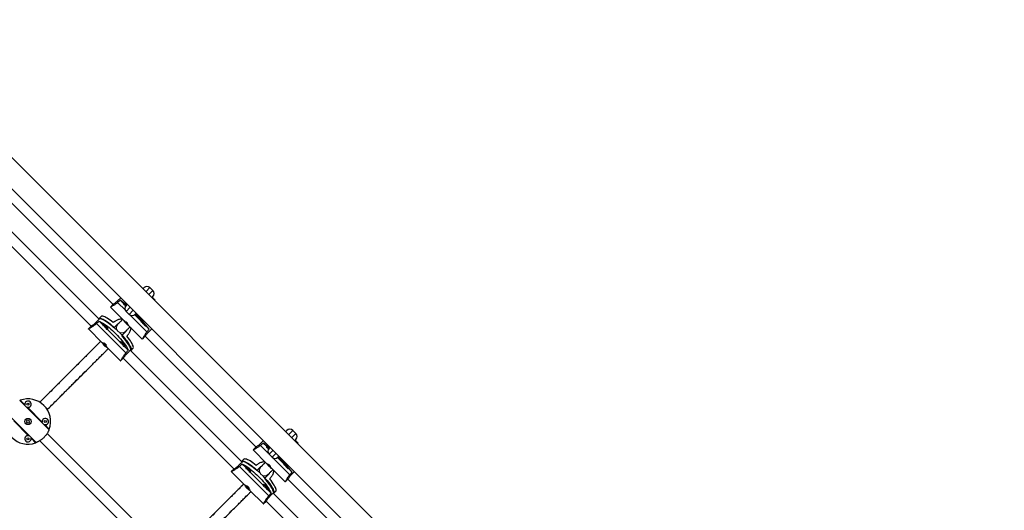
# Model space of a CAD drawing. Extents: x -110 to 888, y -9 to 624.
# Drawn here: x 131 to 189, y 377 to 407 of the extents above; entities that cross this region are included whole.
import ezdxf

# ---------------------------------------------------------------- set-up
doc = ezdxf.new("R2010")
doc.units = 0
doc.header["$LTSCALE"] = 0.125
doc.header["$MEASUREMENT"] = 0
doc.layers.add('CONTOUR', color=7, linetype='CONTINUOUS')

msp = doc.modelspace()

# ---------------------------------------------------------------- linework, layer by layer
at = {"layer": 'CONTOUR', "lineweight": 25}
for p, q in [((189.33259, 339.41352), (122.1928, 406.5533)), ((121.26296, 405.62346), (188.40274, 338.48367)), ((129.81755, 396.22927), (136.40537, 389.64144)), ((135.54998, 388.78656), (128.96266, 395.37388)), ((128.52155, 394.93111), (135.10721, 388.34545)), ((138.17253, 390.57181), (138.23866, 390.63794)), ((138.76899, 390.46116), (138.59221, 390.63794)), ((138.70374, 390.04236), (138.72496, 390.06357)), ((138.76899, 390.10761), (138.72496, 390.06357)), ((138.90173, 389.8868), (138.72496, 390.06357)), ((136.23819, 389.47716), (137.05579, 388.65957)), ((136.39648, 389.63545), (136.23963, 389.4786)), ((136.85249, 390.03393), (136.67362, 389.85506)), ((137.03888, 389.67391), (136.82816, 389.88463)), ((137.04829, 389.68332), (137.02627, 389.6613)), ((137.178, 389.57728), (137.24445, 389.64373)), ((138.88052, 389.86558), (138.90173, 389.8868)), ((135.68384, 388.92281), (135.54879, 388.78775)), ((137.178, 389.22373), (137.35478, 389.04695)), ((138.07013, 388.64266), (137.6858, 389.02698)), ((137.75268, 389.0913), (137.70833, 389.04695)), ((137.75268, 389.0913), (137.7739, 389.11252)), ((137.92946, 388.91453), (137.75268, 389.0913)), ((137.92946, 388.91453), (137.95067, 388.93574)), ((135.10395, 388.34292), (134.95022, 388.18918)), ((135.40662, 388.58806), (135.63318, 388.81462)), ((135.79325, 388.42763), (135.58221, 388.63868)), ((135.8165, 388.45154), (135.79493, 388.42996)), ((136.44967, 388.25232), (136.67622, 388.47888)), ((136.69254, 388.4731), (136.48187, 388.26243)), ((136.69254, 388.4731), (136.48187, 388.26243)), ((136.67622, 388.47888), (136.75237, 388.53293)), ((137.05722, 388.661), (137.05282, 388.6566)), ((137.19206, 388.52953), (137.11497, 388.59187)), ((137.11497, 388.59187), (137.17873, 388.51851)), ((137.19079, 388.53056), (137.17873, 388.51851)), ((137.17873, 388.51851), (137.25583, 388.45616)), ((137.25583, 388.45616), (137.19206, 388.52953)), ((137.31798, 388.39144), (137.32239, 388.39584)), ((137.32095, 388.3944), (138.13854, 387.57681)), ((138.07954, 388.65207), (138.05752, 388.63005)), ((138.32269, 388.36489), (138.3447, 388.3869)), ((138.54601, 388.16678), (138.33529, 388.3775)), ((134.94112, 388.18008), (135.76058, 387.36062)), ((136.8245, 387.39638), (136.05777, 388.16312)), ((136.06009, 388.16479), (136.08167, 388.18637)), ((137.14026, 388.01484), (136.9137, 387.78828)), ((136.92391, 387.82058), (137.13449, 388.03116)), ((136.92391, 387.82058), (137.13449, 388.03116)), ((138.13998, 387.57825), (138.29683, 387.7351)), ((138.30283, 387.74398), (144.89065, 381.15616)), ((138.69531, 388.1911), (138.51645, 388.01224)), ((135.76781, 387.37159), (135.76349, 387.36728)), ((135.91191, 387.24937), (135.8237, 387.30061)), ((135.8237, 387.30061), (135.88024, 387.22002)), ((135.89093, 387.2307), (135.88024, 387.22002)), ((135.88024, 387.22002), (135.96845, 387.16878)), ((135.96845, 387.16878), (135.91191, 387.24937)), ((136.84775, 387.42029), (136.82618, 387.39871)), ((137.30006, 386.92083), (137.08902, 387.13187)), ((137.09134, 387.13354), (137.11292, 387.15512)), ((136.02201, 387.0992), (136.84147, 386.27974)), ((136.02866, 387.10211), (136.03297, 387.10643)), ((137.24944, 386.74523), (137.476, 386.97179)), ((144.03526, 380.30128), (137.44794, 386.8886)), ((137.44914, 386.88741), (137.58419, 387.02246)), ((136.85057, 386.28884), (137.0043, 386.44257)), ((137.00683, 386.44583), (143.59249, 379.86017)), ((131.1602, 383.68008), (130.89191, 383.94837)), ((132.19145, 382.64883), (131.31022, 383.53006)), ((130.49761, 382.71746), (131.37884, 381.83623)), ((131.41585, 382.75331), (131.26042, 382.73733)), ((131.26042, 382.73733), (131.27321, 382.61298)), ((131.26175, 382.72435), (131.26928, 382.73824)), ((131.28319, 382.61401), (131.27209, 382.62387)), ((131.27321, 382.61298), (131.42864, 382.62897)), ((131.42864, 382.62897), (131.41585, 382.75331)), ((132.60976, 382.23052), (132.34147, 382.49881)), ((139.12694, 375.34268), (132.48934, 381.98028)), ((146.65781, 382.08653), (146.72394, 382.15266)), ((147.25427, 381.97588), (147.0775, 382.15266)), ((131.52886, 381.68621), (131.79715, 381.41792)), ((132.04746, 381.53827), (138.68494, 374.9008)), ((145.33777, 381.54865), (145.1589, 381.36978)), ((145.52416, 381.18863), (145.31344, 381.39935)), ((147.18902, 381.55708), (147.21024, 381.57829)), ((147.25427, 381.62233), (147.21024, 381.57829)), ((147.38701, 381.40152), (147.21024, 381.57829)), ((147.3658, 381.3803), (147.38701, 381.40152)), ((144.72348, 380.99188), (145.54107, 380.17429)), ((144.88176, 381.15017), (144.72491, 380.99331)), ((145.53357, 381.19804), (145.51155, 381.17602)), ((145.66328, 381.092), (145.72973, 381.15845)), ((145.66328, 380.73844), (145.84006, 380.56167)), ((143.8919, 380.10278), (144.11846, 380.32934)), ((144.16912, 380.43753), (144.03407, 380.30247)), ((144.27853, 379.94235), (144.06749, 380.15339)), ((145.5425, 380.17572), (145.5381, 380.17132)), ((145.67735, 380.04425), (145.60025, 380.10659)), ((145.60025, 380.10659), (145.66402, 380.03323)), ((146.55541, 380.15738), (146.17108, 380.5417)), ((146.23797, 380.60602), (146.19361, 380.56167)), ((146.23797, 380.60602), (146.25918, 380.62723)), ((146.41474, 380.42924), (146.23797, 380.60602)), ((146.41474, 380.42924), (146.43596, 380.45046)), ((146.56482, 380.16679), (146.5428, 380.14477)), ((143.4264, 379.6948), (144.24586, 378.87534)), ((143.58923, 379.85764), (143.4355, 379.7039)), ((144.30178, 379.96625), (144.28021, 379.94468)), ((145.30978, 378.9111), (144.54305, 379.67784)), ((144.54537, 379.67951), (144.56695, 379.70109)), ((144.93495, 379.76704), (145.16151, 379.9936)), ((145.17783, 379.98782), (144.96715, 379.77715)), ((145.17783, 379.98782), (144.96715, 379.77715)), ((145.16151, 379.9936), (145.23765, 380.04765)), ((145.62555, 379.52956), (145.39899, 379.303)), ((145.40919, 379.3353), (145.61977, 379.54588)), ((145.40919, 379.3353), (145.61977, 379.54588)), ((145.67607, 380.04528), (145.66402, 380.03323)), ((145.66402, 380.03323), (145.74111, 379.97088)), ((145.74111, 379.97088), (145.67735, 380.04425)), ((145.80326, 379.90615), (145.80767, 379.91056)), ((145.80623, 379.90912), (146.62382, 379.09153)), ((146.80797, 379.87961), (146.82998, 379.90162)), ((147.03129, 379.6815), (146.82057, 379.89221)), ((147.18059, 379.70582), (147.00173, 379.52696)), ((146.62526, 379.09296), (146.78211, 379.24982)), ((146.78811, 379.2587), (153.37593, 372.67088)), ((144.25309, 378.88631), (144.24878, 378.882)), ((144.39719, 378.76409), (144.30899, 378.81533)), ((144.30899, 378.81533), (144.36552, 378.73473)), ((144.37621, 378.74542), (144.36552, 378.73473)), ((144.36552, 378.73473), (144.45373, 378.6835)), ((144.45373, 378.6835), (144.39719, 378.76409)), ((144.50729, 378.61392), (145.32675, 377.79445)), ((144.51394, 378.61683), (144.51826, 378.62115)), ((145.33303, 378.935), (145.31146, 378.91343)), ((145.78534, 378.43555), (145.5743, 378.64659)), ((145.57662, 378.64826), (145.5982, 378.66984)), ((145.73472, 378.25995), (145.96128, 378.48651)), ((152.52055, 371.816), (145.93322, 378.40332)), ((145.93442, 378.40212), (146.06947, 378.53718)), ((145.33585, 377.80355), (145.48958, 377.95729)), ((145.49211, 377.96055), (152.07777, 371.37489))]:
    msp.add_line(p, q, dxfattribs=at)
at = {"layer": 'CONTOUR', "lineweight": 18}
for p, q in [((138.59221, 390.63794), (138.35019, 390.39591)), ((138.52697, 390.21914), (138.76899, 390.46116)), ((136.67042, 389.75008), (137.13055, 389.28994)), ((137.42034, 389.46607), (137.178, 389.22373)), ((137.35478, 389.04695), (137.59712, 389.28929)), ((137.421, 388.9995), (138.41146, 388.00904)), ((137.16507, 386.76265), (135.42403, 388.50369)), ((130.85483, 383.93449), (132.59587, 382.19345)), ((130.09319, 383.17284), (131.83423, 381.4318)), ((147.0775, 382.15266), (146.83547, 381.91063)), ((147.01225, 381.73386), (147.25427, 381.97588)), ((145.1557, 381.2648), (145.61583, 380.80466)), ((145.90563, 380.98079), (145.66328, 380.73844)), ((145.84006, 380.56167), (146.0824, 380.80401)), ((145.90628, 380.51422), (146.89674, 379.52376)), ((145.65035, 378.27737), (143.90931, 380.01841))]:
    msp.add_line(p, q, dxfattribs=at)
at = {"layer": 'CONTOUR', "lineweight": 25, "flags": 128}
for points in [[(138.78032, 390.00821), (138.76799, 390.04215), (138.74087, 390.07948)], [(137.15694, 389.55334), (137.1521, 389.55808), (137.1165, 389.59201), (137.08403, 389.62124), (137.05712, 389.64362), (137.03775, 389.65747), (137.02736, 389.66177), (137.02672, 389.65621), (137.03589, 389.64119), (137.05417, 389.61783), (137.08012, 389.58797)], [(137.1504, 389.54449), (137.14545, 389.54915), (137.13029, 389.56266), (137.11948, 389.57101), (137.11466, 389.57292), (137.11657, 389.5681), (137.12491, 389.55728), (137.13843, 389.54212), (137.14449, 389.5357)], [(136.41295, 388.56417), (136.31713, 388.64008), (136.22466, 388.70896), (136.13649, 388.7701), (136.05355, 388.82284), (135.97673, 388.86663), (135.90682, 388.90102), (135.84457, 388.92564), (135.79062, 388.94022), (135.74555, 388.94463), (135.70983, 388.9388), (135.68384, 388.92281)], [(137.73677, 389.07539), (137.77411, 389.04827), (137.80805, 389.03593)], [(136.44967, 388.25232), (136.35106, 388.33869), (136.25383, 388.4197), (136.15897, 388.49451), (136.06746, 388.56234), (135.98027, 388.6225), (135.89828, 388.67435), (135.82236, 388.71736), (135.75328, 388.75109), (135.69177, 388.77519), (135.63846, 388.7894), (135.5939, 388.79357), (135.55856, 388.78768), (135.55019, 388.78414)], [(135.58221, 388.63868), (135.64687, 388.61105), (135.71897, 388.57375), (135.79775, 388.52717), (135.88238, 388.4718), (135.97196, 388.40823), (136.06556, 388.33712), (136.16219, 388.25923), (136.26083, 388.17536), (136.36045, 388.08641), (136.46, 387.99331), (136.55842, 387.89704), (136.65469, 387.79862), (136.74779, 387.69907), (136.83674, 387.59945), (136.92061, 387.50081), (136.9985, 387.40418), (137.06961, 387.31058), (137.13318, 387.22099), (137.18855, 387.13637), (137.23513, 387.05759), (137.27243, 386.98549), (137.30006, 386.92083)], [(135.63318, 388.81462), (135.68149, 388.8062), (135.73833, 388.78779), (135.80312, 388.7596), (135.87518, 388.7219), (135.95376, 388.6751), (136.03805, 388.61967), (136.12717, 388.5562), (136.22021, 388.48533), (136.31619, 388.40781), (136.41413, 388.32443), (136.513, 388.23607), (136.61179, 388.14363), (136.62001, 388.13576)], [(135.9561, 388.32597), (135.91927, 388.36068), (135.88305, 388.39069), (135.85013, 388.41379), (135.82294, 388.42825), (135.80352, 388.433), (135.79328, 388.4277), (135.79301, 388.41273), (135.8027, 388.3892), (135.82166, 388.35887), (135.8341, 388.34195)], [(135.97768, 388.34755), (135.94085, 388.38226), (135.90463, 388.41227), (135.87171, 388.43537), (135.84452, 388.44983), (135.82509, 388.45458), (135.8165, 388.45154)], [(135.93704, 388.30691), (135.9194, 388.32309), (135.903, 388.33537), (135.89033, 388.34185), (135.88331, 388.34157), (135.88303, 388.33456), (135.88952, 388.32189), (135.90179, 388.30548), (135.91798, 388.28785), (135.93562, 388.27166), (135.95202, 388.25939), (135.96469, 388.2529), (135.9717, 388.25318), (135.97199, 388.26019), (135.9655, 388.27287), (135.95323, 388.28927), (135.93704, 388.30691)], [(135.97208, 388.20397), (135.989, 388.19153), (136.01934, 388.17257), (136.04286, 388.16287), (136.05783, 388.16315), (136.06313, 388.17338), (136.05838, 388.19281), (136.04392, 388.22), (136.02083, 388.25292), (135.99081, 388.28914), (135.9561, 388.32597)], [(136.08167, 388.18637), (136.08471, 388.19496), (136.07996, 388.21439), (136.0655, 388.24157), (136.0424, 388.2745), (136.01239, 388.31072), (135.97768, 388.34755)], [(137.08975, 388.63407), (137.06834, 388.65017), (137.0556, 388.65692), (137.0525, 388.65381), (137.05925, 388.64108), (137.07536, 388.61966), (137.09963, 388.59115), (137.13026, 388.55766), (137.16498, 388.52168), (137.20121, 388.48587), (137.23627, 388.45288), (137.26756, 388.42518), (137.29276, 388.40481), (137.30999, 388.39327), (137.31798, 388.39144), (137.31614, 388.39943), (137.30461, 388.41667), (137.28423, 388.44187), (137.25652, 388.47316), (137.22354, 388.50822), (137.18773, 388.54446), (137.15174, 388.57917), (137.11826, 388.6098), (137.08975, 388.63407)], [(138.24935, 388.41874), (138.27921, 388.39279), (138.30257, 388.3745), (138.31759, 388.36534), (138.32315, 388.36598), (138.31885, 388.37636), (138.305, 388.39573), (138.28262, 388.42265), (138.25339, 388.45511), (138.21946, 388.49072), (138.18335, 388.52683), (138.14775, 388.56076), (138.11528, 388.58999), (138.08837, 388.61237), (138.069, 388.62622), (138.05861, 388.63052), (138.05797, 388.62496), (138.06714, 388.60994), (138.08542, 388.58658), (138.11137, 388.55672)], [(138.3447, 388.3869), (138.34517, 388.38799), (138.34087, 388.39838), (138.32701, 388.41775), (138.30464, 388.44467), (138.2754, 388.47713), (138.24147, 388.51274), (138.20537, 388.54884), (138.16976, 388.58277), (138.1373, 388.61201), (138.11038, 388.63438), (138.09101, 388.64823), (138.08062, 388.65254), (138.07954, 388.65207)], [(138.1863, 388.49367), (138.2035, 388.47704), (138.21866, 388.46353), (138.22948, 388.45519), (138.2343, 388.45328), (138.23239, 388.4581), (138.22404, 388.46891), (138.21053, 388.48407), (138.19391, 388.50127), (138.1767, 388.5179), (138.16154, 388.53141), (138.15073, 388.53976), (138.14591, 388.54167), (138.14782, 388.53685), (138.15616, 388.52603), (138.16968, 388.51087), (138.1863, 388.49367)], [(136.79714, 387.95862), (136.80502, 387.95041), (136.89745, 387.85162), (136.98582, 387.75275), (137.06919, 387.65481), (137.14671, 387.55883), (137.21758, 387.46579), (137.28105, 387.37666), (137.33648, 387.29237), (137.38328, 387.21379), (137.42098, 387.14174), (137.44917, 387.07695), (137.46758, 387.02011), (137.476, 386.97179)], [(137.44552, 386.88881), (137.44906, 386.89718), (137.45496, 386.93252), (137.45078, 386.97708), (137.43657, 387.03039), (137.41247, 387.0919), (137.37875, 387.16098), (137.33573, 387.2369), (137.28388, 387.31889), (137.22372, 387.40608), (137.15589, 387.49758), (137.08108, 387.59244), (137.00007, 387.68968), (136.9137, 387.78828)], [(137.58419, 387.02246), (137.60018, 387.04845), (137.60601, 387.08417), (137.6016, 387.12924), (137.58702, 387.18319), (137.5624, 387.24544), (137.52802, 387.31535), (137.48422, 387.39217), (137.43148, 387.47511), (137.37034, 387.56328), (137.30146, 387.65575), (137.22555, 387.75157)], [(135.98088, 387.1138), (136.0063, 387.1017), (136.02353, 387.09945), (136.03132, 387.10724), (136.02907, 387.12448), (136.01696, 387.1499), (135.99589, 387.1816), (135.96741, 387.21724), (135.93364, 387.25418), (135.89709, 387.28967), (135.86046, 387.32108), (135.82647, 387.34609), (135.79765, 387.36283), (135.77612, 387.37008), (135.76349, 387.36728), (135.7607, 387.35464), (135.76794, 387.33311), (135.78469, 387.30429), (135.8097, 387.2703), (135.84111, 387.23367), (135.87661, 387.19711), (135.91354, 387.16335), (135.94918, 387.13487), (135.98088, 387.1138)], [(136.98735, 387.29472), (136.95052, 387.32943), (136.9143, 387.35944), (136.88138, 387.38254), (136.85419, 387.397), (136.83477, 387.40175), (136.82453, 387.39645), (136.82426, 387.38148), (136.83395, 387.35795), (136.85291, 387.32762), (136.86535, 387.3107)], [(137.00893, 387.3163), (136.9721, 387.35101), (136.93588, 387.38102), (136.90296, 387.40412), (136.87577, 387.41858), (136.85634, 387.42333), (136.84775, 387.42029)], [(136.96829, 387.27566), (136.95065, 387.29184), (136.93425, 387.30412), (136.92158, 387.3106), (136.91456, 387.31032), (136.91428, 387.30331), (136.92077, 387.29064), (136.93304, 387.27423), (136.94923, 387.2566), (136.96687, 387.24041), (136.98327, 387.22814), (136.99594, 387.22165), (137.00295, 387.22193), (137.00324, 387.22894), (136.99675, 387.24162), (136.98448, 387.25802), (136.96829, 387.27566)], [(137.00333, 387.17272), (137.02025, 387.16028), (137.05059, 387.14132), (137.07411, 387.13162), (137.08908, 387.1319), (137.09438, 387.14213), (137.08963, 387.16156), (137.07517, 387.18875), (137.05208, 387.22167), (137.02206, 387.25789), (136.98735, 387.29472)], [(137.11292, 387.15512), (137.11596, 387.16371), (137.11121, 387.18314), (137.09675, 387.21032), (137.07365, 387.24325), (137.04364, 387.27947), (137.00893, 387.3163)], [(147.26561, 381.52293), (147.25327, 381.55687), (147.22615, 381.5942)], [(145.64222, 381.06806), (145.63738, 381.0728), (145.60178, 381.10673), (145.56931, 381.13596), (145.5424, 381.15834), (145.52303, 381.17219), (145.51264, 381.17649), (145.512, 381.17093), (145.52117, 381.15591), (145.53945, 381.13255), (145.5654, 381.10268)], [(145.63568, 381.0592), (145.63074, 381.06387), (145.61557, 381.07738), (145.60476, 381.08572), (145.59994, 381.08763), (145.60185, 381.08281), (145.61019, 381.072), (145.62371, 381.05684), (145.62977, 381.05042)], [(144.93495, 379.76704), (144.83634, 379.85341), (144.73911, 379.93442), (144.64425, 380.00923), (144.55274, 380.07706), (144.46555, 380.13721), (144.38356, 380.18907), (144.30764, 380.23208), (144.23856, 380.26581), (144.17705, 380.28991), (144.12374, 380.30412), (144.07918, 380.30829), (144.04384, 380.3024), (144.03547, 380.29886)], [(144.06749, 380.15339), (144.13215, 380.12577), (144.20425, 380.08847), (144.28303, 380.04189), (144.36766, 379.98652), (144.45724, 379.92295), (144.55084, 379.85184), (144.64747, 379.77394), (144.74612, 379.69008), (144.84573, 379.60113), (144.94528, 379.50803), (145.04371, 379.41176), (145.13998, 379.31334), (145.23307, 379.21379), (145.32202, 379.11417), (145.40589, 379.01553), (145.48378, 378.9189), (145.55489, 378.8253), (145.61846, 378.73571), (145.67383, 378.65109), (145.72041, 378.57231), (145.75771, 378.50021), (145.78534, 378.43555)], [(144.11846, 380.32934), (144.16677, 380.32091), (144.22361, 380.30251), (144.2884, 380.27432), (144.36046, 380.23662), (144.43904, 380.18982), (144.52333, 380.13439), (144.61245, 380.07092), (144.70549, 380.00005), (144.80147, 379.92253), (144.89941, 379.83915), (144.99828, 379.75079), (145.09707, 379.65835), (145.10529, 379.65048)], [(144.89823, 380.07889), (144.80242, 380.1548), (144.70994, 380.22368), (144.62177, 380.28482), (144.53884, 380.33756), (144.46201, 380.38135), (144.3921, 380.41574), (144.32985, 380.44036), (144.2759, 380.45494), (144.23083, 380.45934), (144.19511, 380.45352), (144.16912, 380.43753)], [(145.57503, 380.14879), (145.55362, 380.16489), (145.54089, 380.17164), (145.53778, 380.16853), (145.54453, 380.15579), (145.56064, 380.13438), (145.58491, 380.10587), (145.61554, 380.07238), (145.65026, 380.03639), (145.68649, 380.00058), (145.72155, 379.9676), (145.75284, 379.9399), (145.77804, 379.91952), (145.79527, 379.90799), (145.80326, 379.90615), (145.80142, 379.91415), (145.78989, 379.93139), (145.76951, 379.95659), (145.7418, 379.98788), (145.70882, 380.02294), (145.67301, 380.05917), (145.63703, 380.09389), (145.60354, 380.12452), (145.57503, 380.14879)], [(146.22206, 380.59011), (146.25939, 380.56299), (146.29333, 380.55065)], [(146.73463, 379.93346), (146.76449, 379.90751), (146.78785, 379.88922), (146.80287, 379.88006), (146.80844, 379.88069), (146.80413, 379.89108), (146.79028, 379.91045), (146.76791, 379.93737), (146.73867, 379.96983), (146.70474, 380.00544), (146.66863, 380.04155), (146.63303, 380.07548), (146.60056, 380.10471), (146.57365, 380.12709), (146.55428, 380.14094), (146.54389, 380.14524), (146.54325, 380.13968), (146.55242, 380.12466), (146.5707, 380.1013), (146.59665, 380.07143)], [(146.82998, 379.90162), (146.83045, 379.90271), (146.82615, 379.9131), (146.81229, 379.93247), (146.78992, 379.95938), (146.76069, 379.99185), (146.72676, 380.02745), (146.69065, 380.06356), (146.65504, 380.09749), (146.62258, 380.12673), (146.59566, 380.1491), (146.57629, 380.16295), (146.5659, 380.16726), (146.56482, 380.16679)], [(144.44138, 379.84069), (144.40455, 379.8754), (144.36833, 379.90541), (144.33541, 379.92851), (144.30823, 379.94297), (144.2888, 379.94772), (144.27856, 379.94242), (144.27829, 379.92745), (144.28798, 379.90392), (144.30694, 379.87359), (144.31938, 379.85667)], [(144.46296, 379.86226), (144.42613, 379.89697), (144.38991, 379.92699), (144.35699, 379.95008), (144.3298, 379.96454), (144.31037, 379.9693), (144.30178, 379.96625)], [(144.42232, 379.82163), (144.40468, 379.83781), (144.38828, 379.85008), (144.37561, 379.85657), (144.3686, 379.85629), (144.36831, 379.84928), (144.3748, 379.83661), (144.38707, 379.8202), (144.40326, 379.80256), (144.4209, 379.78638), (144.4373, 379.77411), (144.44997, 379.76762), (144.45698, 379.7679), (144.45727, 379.77491), (144.45078, 379.78758), (144.43851, 379.80399), (144.42232, 379.82163)], [(144.45736, 379.71869), (144.47428, 379.70624), (144.50462, 379.68729), (144.52814, 379.67759), (144.54311, 379.67787), (144.54842, 379.6881), (144.54366, 379.70753), (144.5292, 379.73471), (144.50611, 379.76764), (144.47609, 379.80386), (144.44138, 379.84069)], [(144.56695, 379.70109), (144.56999, 379.70968), (144.56524, 379.72911), (144.55078, 379.75629), (144.52768, 379.78921), (144.49767, 379.82543), (144.46296, 379.86226)], [(146.67158, 380.00839), (146.68878, 379.99176), (146.70394, 379.97825), (146.71476, 379.9699), (146.71958, 379.968), (146.71767, 379.97281), (146.70932, 379.98363), (146.69581, 379.99879), (146.67919, 380.01599), (146.66199, 380.03262), (146.64682, 380.04613), (146.63601, 380.05447), (146.63119, 380.05638), (146.6331, 380.05156), (146.64144, 380.04075), (146.65496, 380.02559), (146.67158, 380.00839)], [(145.28242, 379.47334), (145.2903, 379.46513), (145.38273, 379.36634), (145.4711, 379.26747), (145.55447, 379.16953), (145.63199, 379.07354), (145.70286, 378.98051), (145.76634, 378.89138), (145.82176, 378.80709), (145.86857, 378.72851), (145.90626, 378.65646), (145.93446, 378.59167), (145.95286, 378.53483), (145.96128, 378.48651)], [(145.49421, 378.83101), (145.45738, 378.86572), (145.42116, 378.89574), (145.38824, 378.91883), (145.36105, 378.93329), (145.34162, 378.93805), (145.33303, 378.935)], [(145.9308, 378.40352), (145.93434, 378.4119), (145.94024, 378.44724), (145.93606, 378.4918), (145.92185, 378.54511), (145.89776, 378.60662), (145.86403, 378.6757), (145.82101, 378.75162), (145.76916, 378.8336), (145.709, 378.9208), (145.64117, 379.0123), (145.56636, 379.10716), (145.48535, 379.2044), (145.39899, 379.303)], [(146.06947, 378.53718), (146.08546, 378.56317), (146.09129, 378.59889), (146.08689, 378.64396), (146.0723, 378.69791), (146.04768, 378.76016), (146.0133, 378.83007), (145.9695, 378.90689), (145.91676, 378.98982), (145.85562, 379.07799), (145.78674, 379.17047), (145.71083, 379.26628)], [(144.46616, 378.62852), (144.49158, 378.61641), (144.50881, 378.61417), (144.5166, 378.62196), (144.51435, 378.6392), (144.50224, 378.66462), (144.48117, 378.69632), (144.45269, 378.73196), (144.41892, 378.7689), (144.38237, 378.80439), (144.34574, 378.8358), (144.31175, 378.86081), (144.28293, 378.87755), (144.2614, 378.88479), (144.24877, 378.88199), (144.24598, 378.86936), (144.25322, 378.84783), (144.26997, 378.819), (144.29498, 378.78502), (144.3264, 378.74839), (144.36189, 378.71183), (144.39882, 378.67807), (144.43446, 378.64959), (144.46616, 378.62852)], [(145.47263, 378.80944), (145.4358, 378.84415), (145.39958, 378.87416), (145.36666, 378.89726), (145.33948, 378.91172), (145.32005, 378.91647), (145.30981, 378.91117), (145.30954, 378.8962), (145.31923, 378.87267), (145.33819, 378.84234), (145.35063, 378.82542)], [(145.45357, 378.79038), (145.43593, 378.80656), (145.41953, 378.81883), (145.40686, 378.82532), (145.39985, 378.82504), (145.39956, 378.81803), (145.40605, 378.80536), (145.41832, 378.78895), (145.43451, 378.77131), (145.45215, 378.75513), (145.46855, 378.74286), (145.48122, 378.73637), (145.48823, 378.73665), (145.48852, 378.74366), (145.48203, 378.75633), (145.46976, 378.77274), (145.45357, 378.79038)], [(145.48861, 378.68744), (145.50553, 378.67499), (145.53587, 378.65604), (145.55939, 378.64634), (145.57436, 378.64662), (145.57967, 378.65685), (145.57491, 378.67628), (145.56045, 378.70346), (145.53736, 378.73639), (145.50734, 378.77261), (145.47263, 378.80944)], [(145.5982, 378.66984), (145.60124, 378.67843), (145.59649, 378.69786), (145.58203, 378.72504), (145.55893, 378.75796), (145.52892, 378.79418), (145.49421, 378.83101)]]:
    msp.add_lwpolyline(points, dxfattribs=at)
at = {"layer": 'CONTOUR', "lineweight": 25}
for centre, radius in [((131.34453, 383.7144), 0.0625), ((131.34453, 382.68315), 0.1875), ((132.37578, 382.68315), 0.0625), ((131.34453, 381.6519), 0.0625)]:
    msp.add_circle(centre, radius, dxfattribs=at)
for centre, radius, start, end in [((138.41544, 390.46116), 0.25, 45, 135), ((138.59221, 390.28439), 0.25, 315, 45), ((134.21293, 386.319), 4.42189, 47.6874292, 53.7416161), ((136.85772, 389.32056), 0.40977, 38.7030638, 62.2860827), ((137.35478, 389.4005), 0.25, 135, 225), ((137.53155, 389.22373), 0.25, 225, 315), ((131.70593, 382.85122), 8.66266, 37.8514726, 45.9321094), ((135.82009, 387.15871), 1.97817, 42.3385259, 47.6614741), ((135.38768, 386.7263), 0.7901, 38.3237651, 51.6762349), ((131.34453, 382.68315), 1.34375, 109.6841966, 111.3721846), ((131.34453, 382.68315), 1.34375, 340.3158034, 109.6841966), ((131.34453, 383.7144), 0.1875, 256.3553264, 193.6446736), ((131.34453, 382.68315), 1.34375, 160.3158034, 289.6841966), ((132.37578, 382.68315), 0.1875, 256.3553264, 193.6446736), ((131.34453, 382.68315), 1.34375, 338.6278154, 340.3158034), ((146.90072, 381.97588), 0.25, 45, 135), ((147.0775, 381.7991), 0.25, 315, 45), ((131.34453, 381.6519), 0.1875, 76.3553264, 225), ((131.34453, 381.6519), 0.1875, 225, 13.6446736), ((131.34453, 382.68315), 1.34375, 289.6841966, 291.3721846), ((142.69822, 377.83372), 4.42189, 47.6874292, 53.7416161), ((145.343, 380.83527), 0.40977, 38.7030639, 62.2860827), ((145.84006, 380.91522), 0.25, 135, 225), ((144.30537, 378.67343), 1.97817, 42.3385259, 47.6614741), ((146.01684, 380.73844), 0.25, 225, 315), ((140.18869, 374.36386), 8.66594, 37.8521185, 45.9374725), ((143.87297, 378.24102), 0.7901, 38.3237651, 51.6762349)]:
    msp.add_arc(centre, radius, start, end, dxfattribs=at)
at = {"layer": 'CONTOUR', "lineweight": 18}
for centre in [(136.91755, 388.25617), (136.91755, 388.25617), (145.40283, 379.77089), (145.40283, 379.77089)]:
    msp.add_arc(centre, 0.31255, 136.0464219, 313.9535781, dxfattribs=at)
at = {"layer": 'CONTOUR', "lineweight": 25}
for centre, major_axis, ratio, start_param, end_param in [((135.35642, 386.69504), (5.45049, 5.45049), 0.17432843, 1.1289522, 1.15841315), ((134.10348, 385.4421), (5.46682, 5.46682), 0.1738076, 1.1289522, 1.15841315), ((138.88404, 390.22266), (6.21539, 4.31639), 0.00680043, 1.94548245, 1.9749434), ((138.88404, 390.22266), (4.31639, 6.21539), 0.00680043, 4.30824191, 4.33770286), ((135.35642, 386.69504), (5.45049, 5.45049), 0.17432843, 5.12477215, 5.1542331), ((134.10348, 385.4421), (5.46682, 5.46682), 0.1738076, 5.12477215, 5.1542331), ((143.8417, 378.20975), (5.45049, 5.45049), 0.17432843, 1.1289522, 1.15841315), ((142.58876, 376.95682), (5.46682, 5.46682), 0.1738076, 1.1289522, 1.15841315), ((147.36932, 381.73738), (6.21539, 4.31639), 0.00680043, 1.94548245, 1.9749434), ((143.8417, 378.20975), (5.45049, 5.45049), 0.17432843, 5.12477215, 5.1542331), ((147.36932, 381.73738), (4.31639, 6.21539), 0.00680043, 4.30824191, 4.33770286), ((142.58876, 376.95682), (5.46682, 5.46682), 0.1738076, 5.12477215, 5.1542331)]:
    msp.add_ellipse(centre, major_axis=major_axis, ratio=ratio, start_param=start_param, end_param=end_param, dxfattribs=at)
for points, knots in [([(136.67042, 389.75008), (136.64743, 389.73114), (136.60076, 389.6927), (136.5299, 389.64348), (136.46115, 389.6003), (136.39701, 389.56368), (136.33921, 389.5328), (136.29208, 389.5085), (136.2584, 389.4908), (136.23981, 389.47991), (136.2396, 389.47781), (136.2395, 389.47688)], [0, 0, 0, 0, 0.10977604, 0.22294087, 0.33265118, 0.44525422, 0.56020235, 0.67858323, 0.79129698, 0.90776825, 1, 1, 1, 1]), ([(136.67362, 389.85506), (136.64722, 389.82995), (136.59444, 389.77973), (136.51367, 389.71686), (136.44669, 389.66953), (136.40316, 389.64053), (136.39888, 389.63644), (136.39715, 389.63478)], [0, 0, 0, 0, 0.21045006, 0.42074568, 0.63502441, 0.85208853, 1, 1, 1, 1]), ([(137.70998, 389.04915), (137.70963, 389.04894), (137.70858, 389.04833), (137.71712, 389.05912), (137.7307, 389.07522), (137.73464, 389.0799)], [0, 0, 0, 0, 0.26169751, 0.78569072, 1, 1, 1, 1]), ([(134.94519, 388.1766), (134.94458, 388.17898), (134.94339, 388.18365), (134.96017, 388.19855), (134.98865, 388.21796), (135.02936, 388.24252), (135.08013, 388.27185), (135.14071, 388.30688), (135.20942, 388.34814), (135.28406, 388.39643), (135.35732, 388.44844), (135.40319, 388.48643), (135.42403, 388.50369)], [0, 0, 0, 0, 0.101455, 0.19809777, 0.29765419, 0.39279843, 0.49043254, 0.59087839, 0.69393183, 0.79988543, 0.90907161, 1, 1, 1, 1]), ([(135.10462, 388.34225), (135.10535, 388.34337), (135.10843, 388.34806), (135.14517, 388.37508), (135.20911, 388.42119), (135.29105, 388.48336), (135.35983, 388.54224), (135.3963, 388.57796), (135.40662, 388.58806)], [0, 0, 0, 0, 0.06485083, 0.27299853, 0.48300833, 0.69843503, 0.91475287, 1, 1, 1, 1]), ([(136.58201, 388.68228), (136.60726, 388.69818), (136.65853, 388.73047), (136.7442, 388.76303), (136.83388, 388.78121), (136.89693, 388.78804), (136.92931, 388.78437), (136.9312, 388.78415)], [0, 0, 0, 0, 0.2427402, 0.49297378, 0.73556864, 0.98455999, 1, 1, 1, 1]), ([(136.9674, 388.74796), (136.96033, 388.74089), (136.94316, 388.72372), (136.91407, 388.69463), (136.87435, 388.65491), (136.82414, 388.6047), (136.76195, 388.54251), (136.71652, 388.49708), (136.69254, 388.4731)], [0, 0, 0, 0, 0.08175497, 0.19851089, 0.33082775, 0.52753585, 0.75066647, 1, 1, 1, 1]), ([(136.9674, 388.74796), (136.96031, 388.74087), (136.94313, 388.72369), (136.91405, 388.69461), (136.87435, 388.65491), (136.82417, 388.60473), (136.76197, 388.54253), (136.71653, 388.49709), (136.69254, 388.4731)], [0, 0, 0, 0, 0.08195623, 0.1985989, 0.33081814, 0.52743819, 0.75055604, 1, 1, 1, 1]), ([(137.13449, 388.03116), (137.15793, 388.05461), (137.2024, 388.09907), (137.26339, 388.16006), (137.31618, 388.21286), (137.36105, 388.25772), (137.39127, 388.28794), (137.40644, 388.30312), (137.40934, 388.30602)], [0, 0, 0, 0, 0.24381515, 0.46231863, 0.65554883, 0.8235347, 0.96629756, 1, 1, 1, 1]), ([(137.13449, 388.03116), (137.15793, 388.05461), (137.20239, 388.09907), (137.26338, 388.16006), (137.31618, 388.21286), (137.36105, 388.25773), (137.39128, 388.28795), (137.40645, 388.30312), (137.40934, 388.30602)], [0, 0, 0, 0, 0.24378659, 0.4622923, 0.65554385, 0.82356225, 0.96636379, 1, 1, 1, 1]), ([(137.18916, 388.52893), (137.18695, 388.53118), (137.18105, 388.5372), (137.17524, 388.54265), (137.17161, 388.54607)], [0, 0, 0, 0, 0.3738788, 1, 1, 1, 1]), ([(137.18794, 388.08462), (137.18213, 388.07169), (137.17031, 388.04538), (137.15039, 388.02514), (137.14026, 388.01484)], [0, 0, 0, 0, 0.49149265, 1, 1, 1, 1]), ([(137.44554, 388.26981), (137.44576, 388.26786), (137.44927, 388.23553), (137.44252, 388.17107), (137.42338, 388.07857), (137.3898, 387.99319), (137.35808, 387.9433), (137.34366, 387.92063)], [0, 0, 0, 0, 0.01595035, 0.26382212, 0.51866958, 0.78129229, 1, 1, 1, 1]), ([(138.41146, 388.00904), (138.39253, 387.98605), (138.35408, 387.93937), (138.30486, 387.86852), (138.26168, 387.79977), (138.22505, 387.73562), (138.19419, 387.67786), (138.16984, 387.63058), (138.15235, 387.59742), (138.14278, 387.58065), (138.14101, 387.57991), (138.14061, 387.57974)], [0, 0, 0, 0, 0.11646735, 0.23653003, 0.35292764, 0.47239431, 0.59434901, 0.71994569, 0.83952981, 0.96310048, 1, 1, 1, 1]), ([(138.51645, 388.01224), (138.49133, 387.98584), (138.44111, 387.93306), (138.37824, 387.85229), (138.33091, 387.7853), (138.30191, 387.74178), (138.29782, 387.7375), (138.29616, 387.73576)], [0, 0, 0, 0, 0.21045006, 0.42074568, 0.63502441, 0.85208853, 1, 1, 1, 1]), ([(135.67032, 387.45088), (135.65167, 387.43223), (135.56072, 387.34128), (135.38168, 387.16224), (135.11996, 386.90052), (134.85798, 386.63854), (134.60393, 386.38449), (134.36518, 386.14574), (134.12222, 385.90278), (133.92777, 385.70833), (133.78721, 385.56777), (133.69408, 385.47464), (133.58855, 385.36911), (133.46301, 385.24357), (133.31491, 385.09547), (133.13078, 384.91134), (132.90624, 384.6868), (132.63729, 384.41785), (132.3456, 384.12616), (132.14325, 383.92381), (132.04279, 383.82335)], [0, 0, 0, 0, 0.0236505, 0.11531481, 0.20813434, 0.30084023, 0.37039905, 0.44005291, 0.50817803, 0.57187221, 0.59449294, 0.61681945, 0.64285588, 0.67375344, 0.70950041, 0.75009385, 0.80420621, 0.8651796, 0.93306843, 1, 1, 1, 1]), ([(135.67032, 387.45088), (135.65198, 387.43254), (135.58028, 387.36084), (135.44416, 387.22472), (135.2545, 387.03506), (135.04955, 386.83011), (134.8321, 386.61266), (134.60263, 386.38319), (134.36327, 386.14383), (134.12001, 385.90057), (133.92593, 385.70649), (133.78576, 385.56632), (133.6929, 385.47346), (133.58772, 385.36828), (133.46269, 385.24325), (133.31526, 385.09582), (133.13219, 384.91275), (132.90822, 384.68878), (132.63914, 384.4197), (132.34672, 384.12728), (132.14363, 383.92419), (132.04279, 383.82335)], [0, 0, 0, 0, 0.02352623, 0.0919781, 0.16166775, 0.23138579, 0.30099577, 0.37053282, 0.44007021, 0.50808, 0.57175468, 0.5943869, 0.61672976, 0.64278915, 0.6737237, 0.70952188, 0.75017098, 0.80430532, 0.86525369, 0.93309392, 1, 1, 1, 1]), ([(135.89475, 387.22729), (135.89399, 387.22802), (135.89086, 387.23109), (135.88778, 387.23426), (135.88543, 387.23667)], [0, 0, 0, 0, 0.23955779, 1, 1, 1, 1]), ([(132.48391, 383.38059), (132.57183, 383.46851), (132.74936, 383.64604), (133.00517, 383.90185), (133.2407, 384.13738), (133.44446, 384.34114), (133.60745, 384.50412), (133.73532, 384.632), (133.83792, 384.7346), (133.93428, 384.83095), (134.02949, 384.92616), (134.18367, 385.08035), (134.39354, 385.29022), (134.65149, 385.54817), (134.89921, 385.79589), (135.13528, 386.03196), (135.35921, 386.25589), (135.56907, 386.46574), (135.76071, 386.65738), (135.89826, 386.79493), (135.99041, 386.88709), (136.04872, 386.9454), (136.08944, 386.98612), (136.1108, 387.00748), (136.11226, 387.00894)], [0, 0, 0, 0, 0.05856377, 0.11825357, 0.17138395, 0.21798478, 0.25810197, 0.28510102, 0.30864655, 0.33187817, 0.35532911, 0.37899968, 0.44743124, 0.51710015, 0.58679745, 0.65638707, 0.72590403, 0.79542145, 0.86341124, 0.92706744, 0.9496931, 0.97203005, 0.99808338, 1, 1, 1, 1]), ([(132.48391, 383.38059), (132.57217, 383.46885), (132.75035, 383.64703), (133.00686, 383.90353), (133.24264, 384.13931), (133.4462, 384.34288), (133.60858, 384.50525), (133.73575, 384.63243), (133.83786, 384.73453), (133.9338, 384.83047), (134.02864, 384.92532), (134.21305, 385.10972), (134.48042, 385.37709), (134.81739, 385.71407), (135.10929, 386.00596), (135.35913, 386.25581), (135.57026, 386.46694), (135.76291, 386.65958), (135.90032, 386.797), (135.99195, 386.88862), (136.04973, 386.94641), (136.08995, 386.98662), (136.1109, 387.00758), (136.11226, 387.00894)], [0, 0, 0, 0, 0.05854724, 0.118194925, 0.171296076, 0.217891958, 0.258036531, 0.285070838, 0.308650119, 0.331915843, 0.355398316, 0.379096202, 0.470744224, 0.563547247, 0.656236928, 0.725783815, 0.795425957, 0.86353926, 0.927222535, 0.949839401, 0.972162624, 0.998196062, 1, 1, 1, 1]), ([(136.83798, 386.28381), (136.84037, 386.2832), (136.84503, 386.282), (136.85994, 386.29878), (136.87934, 386.32727), (136.90391, 386.36798), (136.93323, 386.41875), (136.96826, 386.47933), (137.00953, 386.54804), (137.05782, 386.62268), (137.10982, 386.69593), (137.14781, 386.74181), (137.16507, 386.76265)], [0, 0, 0, 0, 0.101455, 0.19809777, 0.29765419, 0.39279843, 0.49043254, 0.59087839, 0.69393183, 0.79988543, 0.90907161, 1, 1, 1, 1]), ([(137.00363, 386.44324), (137.00475, 386.44397), (137.00944, 386.44704), (137.03646, 386.48379), (137.08257, 386.54773), (137.14475, 386.62966), (137.20362, 386.69844), (137.23934, 386.73492), (137.24944, 386.74523)], [0, 0, 0, 0, 0.06485083, 0.27299853, 0.48300833, 0.69843503, 0.91475287, 1, 1, 1, 1]), ([(131.40689, 382.75239), (131.40797, 382.75171), (131.41248, 382.74884), (131.41515, 382.74407), (131.41717, 382.74043)], [0, 0, 0, 0, 0.23750063, 1, 1, 1, 1]), ([(131.42737, 382.64129), (131.42658, 382.63905), (131.42326, 382.62966), (131.4162, 382.62239), (131.41082, 382.61686)], [0, 0, 0, 0, 0.239354057, 1, 1, 1, 1]), ([(132.59587, 382.19345), (132.59324, 382.18676), (132.58788, 382.17318), (132.57199, 382.13564), (132.54962, 382.08771), (132.51975, 382.03033), (132.48107, 381.96471), (132.43382, 381.89467), (132.37814, 381.82283), (132.31761, 381.75495), (132.25293, 381.69167), (132.18806, 381.63602), (132.12247, 381.58654), (132.0583, 381.54382), (131.99634, 381.50741), (131.93909, 381.4776), (131.88982, 381.45469), (131.85314, 381.43926), (131.84013, 381.43413), (131.83423, 381.4318)], [0, 0, 0, 0, 0.05823284, 0.11826332, 0.17646128, 0.23619376, 0.29717023, 0.35996767, 0.41975887, 0.48154332, 0.53730579, 0.59474942, 0.64964725, 0.70598172, 0.76393856, 0.82339995, 0.88453473, 0.9475347, 1, 1, 1, 1]), ([(145.1589, 381.36978), (145.1325, 381.34466), (145.07972, 381.29445), (144.99895, 381.23158), (144.93197, 381.18424), (144.88844, 381.15525), (144.88416, 381.15116), (144.88243, 381.1495)], [0, 0, 0, 0, 0.21045006, 0.42074568, 0.63502441, 0.85208853, 1, 1, 1, 1]), ([(145.1557, 381.2648), (145.13272, 381.24586), (145.08604, 381.20741), (145.01518, 381.15819), (144.94643, 381.11502), (144.8823, 381.07839), (144.8245, 381.04752), (144.77736, 381.02322), (144.74368, 381.00552), (144.72509, 380.99463), (144.72488, 380.99253), (144.72478, 380.9916)], [0, 0, 0, 0, 0.10977604, 0.22294087, 0.33265118, 0.44525422, 0.56020235, 0.67858323, 0.79129698, 0.90776825, 1, 1, 1, 1]), ([(145.0673, 380.197), (145.09254, 380.2129), (145.14381, 380.24519), (145.22948, 380.27775), (145.31916, 380.29593), (145.38221, 380.30276), (145.41459, 380.29908), (145.41649, 380.29887)], [0, 0, 0, 0, 0.2427402, 0.49297378, 0.73556864, 0.98455999, 1, 1, 1, 1]), ([(145.45268, 380.26268), (145.44561, 380.25561), (145.42844, 380.23844), (145.39935, 380.20935), (145.35963, 380.16962), (145.30943, 380.11942), (145.24723, 380.05723), (145.2018, 380.0118), (145.17783, 379.98782)], [0, 0, 0, 0, 0.08175497, 0.19851089, 0.33082775, 0.52753585, 0.75066647, 1, 1, 1, 1]), ([(145.45268, 380.26268), (145.44559, 380.25559), (145.42842, 380.23841), (145.39933, 380.20933), (145.35963, 380.16963), (145.30945, 380.11945), (145.24725, 380.05725), (145.20181, 380.01181), (145.17783, 379.98782)], [0, 0, 0, 0, 0.08195623, 0.1985989, 0.33081814, 0.52743819, 0.75055604, 1, 1, 1, 1]), ([(146.19164, 380.5605), (146.19118, 380.56012), (146.18906, 380.55842), (146.19725, 380.56919), (146.2126, 380.58771), (146.21918, 380.59565)], [0, 0, 0, 0, 0.13971354, 0.63108113, 1, 1, 1, 1]), ([(143.43047, 379.69132), (143.42986, 379.6937), (143.42867, 379.69837), (143.44545, 379.71327), (143.47393, 379.73268), (143.51465, 379.75724), (143.56541, 379.78656), (143.62599, 379.8216), (143.6947, 379.86286), (143.76935, 379.91115), (143.8426, 379.96316), (143.88847, 380.00114), (143.90931, 380.01841)], [0, 0, 0, 0, 0.101455, 0.19809777, 0.29765419, 0.39279843, 0.49043254, 0.59087839, 0.69393183, 0.79988543, 0.90907161, 1, 1, 1, 1]), ([(143.5899, 379.85697), (143.59063, 379.85808), (143.59371, 379.86277), (143.63045, 379.8898), (143.69439, 379.93591), (143.77633, 379.99808), (143.84511, 380.05695), (143.88159, 380.09268), (143.8919, 380.10278)], [0, 0, 0, 0, 0.06485083, 0.27299853, 0.48300833, 0.69843503, 0.91475287, 1, 1, 1, 1]), ([(145.61977, 379.54588), (145.64322, 379.56933), (145.68768, 379.61379), (145.74867, 379.67478), (145.80146, 379.72758), (145.84633, 379.77244), (145.87655, 379.80266), (145.89172, 379.81784), (145.89462, 379.82073)], [0, 0, 0, 0, 0.24381515, 0.46231863, 0.65554883, 0.8235347, 0.96629756, 1, 1, 1, 1]), ([(145.61977, 379.54588), (145.64321, 379.56933), (145.68767, 379.61379), (145.74866, 379.67478), (145.80146, 379.72758), (145.84633, 379.77245), (145.87656, 379.80267), (145.89173, 379.81784), (145.89462, 379.82073)], [0, 0, 0, 0, 0.24378659, 0.4622923, 0.65554385, 0.82356225, 0.96636379, 1, 1, 1, 1]), ([(145.67322, 379.59934), (145.66741, 379.58641), (145.65559, 379.5601), (145.63567, 379.53985), (145.62555, 379.52956)], [0, 0, 0, 0, 0.49149265, 1, 1, 1, 1]), ([(145.67444, 380.04365), (145.67223, 380.0459), (145.66633, 380.05192), (145.66053, 380.05737), (145.65689, 380.06079)], [0, 0, 0, 0, 0.3738788, 1, 1, 1, 1]), ([(145.93083, 379.78453), (145.93104, 379.78258), (145.93456, 379.75025), (145.9278, 379.68579), (145.90867, 379.59329), (145.87508, 379.5079), (145.84336, 379.45802), (145.82894, 379.43535)], [0, 0, 0, 0, 0.01595035, 0.26382212, 0.51866958, 0.78129229, 1, 1, 1, 1]), ([(146.89674, 379.52376), (146.87781, 379.50077), (146.83936, 379.45409), (146.79014, 379.38323), (146.74696, 379.31449), (146.71034, 379.25034), (146.67947, 379.19258), (146.65512, 379.1453), (146.63763, 379.11214), (146.62806, 379.09537), (146.62629, 379.09463), (146.62589, 379.09446)], [0, 0, 0, 0, 0.116467347, 0.236530035, 0.352927643, 0.472394308, 0.594349007, 0.719945686, 0.83952981, 0.963100479, 1, 1, 1, 1]), ([(147.00173, 379.52696), (146.97661, 379.50056), (146.92639, 379.44778), (146.86352, 379.367), (146.81619, 379.30002), (146.78719, 379.2565), (146.7831, 379.25222), (146.78144, 379.25048)], [0, 0, 0, 0, 0.21045006, 0.42074568, 0.63502441, 0.85208853, 1, 1, 1, 1]), ([(144.1556, 378.9656), (144.13695, 378.94695), (144.046, 378.856), (143.86696, 378.67696), (143.60524, 378.41524), (143.34326, 378.15325), (143.08921, 377.8992), (142.85046, 377.66046), (142.6075, 377.4175), (142.41305, 377.22305), (142.27249, 377.08249), (142.17936, 376.98936), (142.07383, 376.88383), (141.9483, 376.75829), (141.80019, 376.61018), (141.61606, 376.42606), (141.39152, 376.20152), (141.12258, 375.93257), (140.8309, 375.6409), (140.62856, 375.43856), (140.52812, 375.33812)], [0, 0, 0, 0, 0.02365077, 0.11531614, 0.20813673, 0.30084368, 0.37040331, 0.44005796, 0.50818386, 0.57187877, 0.59449976, 0.61682652, 0.64286326, 0.67376118, 0.70950855, 0.75010245, 0.80421544, 0.86518953, 0.93307914, 1, 1, 1, 1]), ([(144.1556, 378.9656), (144.13726, 378.94726), (144.06557, 378.87556), (143.92944, 378.73944), (143.73979, 378.54978), (143.53483, 378.34483), (143.31739, 378.12738), (143.08791, 377.89791), (142.84855, 377.65855), (142.60529, 377.41529), (142.41121, 377.22121), (142.27104, 377.08103), (142.17818, 376.98818), (142.07301, 376.883), (141.94797, 376.75797), (141.80054, 376.61054), (141.61747, 376.42747), (141.3935, 376.2035), (141.12443, 375.93442), (140.83202, 375.64201), (140.62895, 375.43894), (140.52812, 375.33812)], [0, 0, 0, 0, 0.0235265, 0.09197915, 0.1616696, 0.23138844, 0.30099921, 0.37053706, 0.44007524, 0.5080858, 0.57176122, 0.59439369, 0.61673681, 0.6427965, 0.67373141, 0.70952999, 0.75017955, 0.80431452, 0.86526358, 0.93310459, 1, 1, 1, 1]), ([(140.96919, 374.8953), (141.05711, 374.98323), (141.23464, 375.16076), (141.49045, 375.41657), (141.72599, 375.6521), (141.92974, 375.85585), (142.09273, 376.01884), (142.2206, 376.14672), (142.32321, 376.24932), (142.41956, 376.34567), (142.51477, 376.44088), (142.66895, 376.59507), (142.87882, 376.80493), (143.13677, 377.06289), (143.38449, 377.3106), (143.62056, 377.54667), (143.84449, 377.77061), (144.05435, 377.98046), (144.24599, 378.1721), (144.38354, 378.30965), (144.47569, 378.40181), (144.53401, 378.46012), (144.57472, 378.50084), (144.59608, 378.52219), (144.59754, 378.52366)], [0, 0, 0, 0, 0.05856377, 0.11825357, 0.17138395, 0.21798478, 0.25810197, 0.28510102, 0.30864655, 0.33187817, 0.35532911, 0.37899968, 0.44743124, 0.51710015, 0.58679745, 0.65638707, 0.72590403, 0.79542145, 0.86341124, 0.92706744, 0.9496931, 0.97203005, 0.99808338, 1, 1, 1, 1]), ([(140.96919, 374.8953), (141.05745, 374.98356), (141.23563, 375.16174), (141.49214, 375.41825), (141.72792, 375.65403), (141.93148, 375.8576), (142.09386, 376.01997), (142.22103, 376.14714), (142.32314, 376.24925), (142.41908, 376.34519), (142.51392, 376.44004), (142.69833, 376.62444), (142.9657, 376.89181), (143.30267, 377.22879), (143.59457, 377.52068), (143.84441, 377.77053), (144.05555, 377.98166), (144.24819, 378.1743), (144.38561, 378.31172), (144.47723, 378.40334), (144.53502, 378.46113), (144.57523, 378.50134), (144.59619, 378.5223), (144.59754, 378.52366)], [0, 0, 0, 0, 0.05854724, 0.11819492, 0.17129608, 0.21789196, 0.25803653, 0.28507084, 0.30865012, 0.33191584, 0.35539832, 0.3790962, 0.47074422, 0.56354725, 0.65623693, 0.72578382, 0.79542596, 0.86353926, 0.92722253, 0.9498394, 0.97216262, 0.99819606, 1, 1, 1, 1]), ([(144.38003, 378.742), (144.37927, 378.74274), (144.37614, 378.74581), (144.37306, 378.74897), (144.37072, 378.75138)], [0, 0, 0, 0, 0.23955779, 1, 1, 1, 1]), ([(145.32326, 377.79853), (145.32565, 377.79792), (145.33031, 377.79672), (145.34522, 377.8135), (145.36462, 377.84199), (145.38919, 377.8827), (145.41851, 377.93347), (145.45355, 377.99404), (145.49481, 378.06276), (145.5431, 378.1374), (145.5951, 378.21065), (145.63309, 378.25652), (145.65035, 378.27737)], [0, 0, 0, 0, 0.101455, 0.19809777, 0.29765419, 0.39279843, 0.49043254, 0.59087839, 0.69393183, 0.79988543, 0.90907161, 1, 1, 1, 1]), ([(145.48892, 377.95795), (145.49003, 377.95869), (145.49472, 377.96176), (145.52175, 377.99851), (145.56785, 378.06244), (145.63003, 378.14438), (145.6889, 378.21316), (145.72462, 378.24964), (145.73472, 378.25995)], [0, 0, 0, 0, 0.06485083, 0.27299853, 0.48300833, 0.69843503, 0.91475287, 1, 1, 1, 1])]:
    msp.add_open_spline(points, degree=3, knots=knots, dxfattribs=at)

doc.saveas('drawing.dxf')
